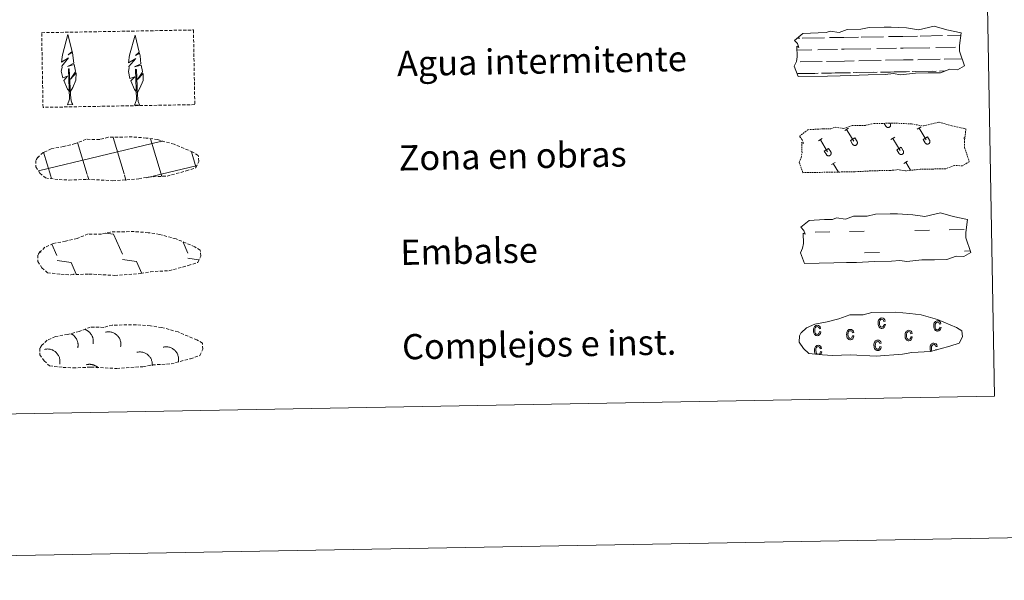
# Model space of a CAD drawing. Units: metres. Extents: x 625213 to 629721, y 4641243 to 4644292.
# Drawn here: x 625707 to 626019, y 4641243 to 4641421 of the extents above; entities that cross this region are included whole.
import ezdxf
from ezdxf.enums import TextEntityAlignment as Align

# ---------------------------------------------------------------- set-up
doc = ezdxf.new("R2010")
doc.units = ezdxf.units.M
doc.header["$MEASUREMENT"] = 0
doc.linetypes.add('TRAZOS', pattern=[0.75, 0.5, -0.25])
doc.linetypes.add('TRAZOSX2', pattern=[1.5, 1, -0.5])
doc.layers.add('Level 63', color=7, linetype='Continuous', lineweight=0)
doc.styles.add('Arial', font='ARIAL.TTF', dxfattribs={"height": 0.2})

msp = doc.modelspace()

# ---------------------------------------------------------------- linework, layer by layer
at = {"layer": 'Level 63', "linetype": 'Continuous', "lineweight": 0}
for points in [[(625266.79, 4641242.61), (625213.48, 4644212.16), (629667.77, 4644292.18), (629721.08, 4641322.64), (625266.79, 4641242.61)], [(625540.2, 4642979.89), (625986.06, 4642987.9), (626016.35, 4641301.09), (625570.49, 4641293.08), (625540.2, 4642979.89)]]:
    msp.add_lwpolyline(points, close=True, dxfattribs=at)
at = {"layer": 'Level 63', "color": 142, "linetype": 'Continuous', "lineweight": 13}
for points in [[(625952.83, 4641414.12), (625955.47, 4641416.26), (625960.38, 4641416.56), (625962.84, 4641416.6), (625964.17, 4641417.05), (625966.97, 4641416.67), (625969.57, 4641417.59), (625973.94, 4641417.67), (625976.54, 4641418.23), (625981.26, 4641418.32), (625983.52, 4641418.36), (625988.41, 4641418.1), (625992.26, 4641417.47), (625997.21, 4641418.69), (626001.26, 4641417.5), (626005.74, 4641416.54), (626005.27, 4641412.47), (626005.3, 4641410.72), (626006.82, 4641406.09), (626004.61, 4641404.79), (626002.15, 4641404.95), (625999.26, 4641403.86), (625995.24, 4641403.78), (625991.22, 4641403.71), (625986.54, 4641403.21), (625984.3, 4641403.58), (625981.62, 4641403.33), (625976.26, 4641403.23), (625970.46, 4641402.92), (625967.33, 4641402.86), (625963.31, 4641402.79), (625953.93, 4641402.62), (625952.75, 4641405.95), (625953.4, 4641407.43), (625953.68, 4641408.92), (625953.54, 4641412.25), (625954.15, 4641411.9), (625953.74, 4641413.09), (625952.83, 4641414.12)], [(625954.84, 4641354.79), (625957.48, 4641356.93), (625962.39, 4641357.23), (625964.85, 4641357.27), (625966.18, 4641357.71), (625968.98, 4641357.34), (625971.58, 4641358.26), (625975.94, 4641358.33), (625978.55, 4641358.9), (625983.26, 4641358.98), (625985.53, 4641359.03), (625990.42, 4641358.76), (625994.27, 4641358.14), (625999.22, 4641359.36), (626003.26, 4641358.17), (626007.75, 4641357.2), (626007.27, 4641353.14), (626007.3, 4641351.39), (626008.83, 4641346.75), (626006.62, 4641345.45), (626004.16, 4641345.62), (626001.27, 4641344.52), (625997.25, 4641344.45), (625993.23, 4641344.38), (625988.55, 4641343.87), (625986.3, 4641344.25), (625983.63, 4641343.99), (625978.27, 4641343.9), (625972.46, 4641343.58), (625969.34, 4641343.53), (625965.32, 4641343.46), (625955.94, 4641343.29), (625954.76, 4641346.62), (625955.4, 4641348.09), (625955.68, 4641349.59), (625955.54, 4641352.92), (625956.15, 4641352.56), (625955.75, 4641353.76), (625954.84, 4641354.79)]]:
    msp.add_lwpolyline(points, close=True, dxfattribs=at)
at = {"layer": 'Level 63', "color": 92, "linetype": 'TRAZOSX2', "lineweight": 0}
msp.add_lwpolyline([(625713.53, 4641416.57), (625761.78, 4641417.43), (625762.2, 4641393.72), (625713.96, 4641392.85), (625713.53, 4641416.57)], close=True, dxfattribs=at)
at = {"layer": 'Level 63', "color": 92, "linetype": 'Continuous', "lineweight": 0}
for points in [[(625722.48, 4641397.73), (625721.7, 4641398.65), (625720.53, 4641401.43), (625721.78, 4641402.74), (625720.22, 4641402.2), (625719.78, 4641404.38), (625720.01, 4641405.54), (625719.9, 4641405.95), (625722.11, 4641408.53), (625719.84, 4641407.19), (625720.02, 4641408.83), (625720.13, 4641409.54), (625721.88, 4641415.95), (625723.2, 4641410.56), (625722, 4641409.51), (625723.28, 4641410.27), (625723.47, 4641409.32), (625723.76, 4641406.85), (625721.72, 4641405.87), (625723.86, 4641406.44), (625724.29, 4641404.35), (625724.17, 4641404.07), (625722.69, 4641401.82), (625724.45, 4641403.79), (625724.44, 4641401.5), (625723.4, 4641399.14), (625722.64, 4641397.74)], [(625743.81, 4641397.58), (625743.03, 4641398.5), (625741.86, 4641401.27), (625743.1, 4641402.58), (625741.55, 4641402.05), (625741.11, 4641404.23), (625741.34, 4641405.38), (625741.23, 4641405.79), (625743.44, 4641408.38), (625741.16, 4641407.04), (625741.36, 4641408.68), (625741.46, 4641409.38), (625743.21, 4641415.79), (625744.53, 4641410.41), (625743.32, 4641409.36), (625744.61, 4641410.11), (625744.8, 4641409.17), (625745.09, 4641406.7), (625743.05, 4641405.72), (625745.19, 4641406.29), (625745.61, 4641404.2), (625745.5, 4641403.92), (625744.02, 4641401.67), (625745.78, 4641403.64), (625745.77, 4641401.34), (625744.74, 4641398.98), (625743.98, 4641397.58)], [(625721.73, 4641393.69), (625722.35, 4641395.44), (625722.02, 4641405.1), (625722.32, 4641405.06), (625722.71, 4641396.86), (625722.78, 4641395.83), (625722.9, 4641394.91), (625723.09, 4641394.32), (625723.42, 4641393.72)], [(625743.06, 4641393.54), (625743.68, 4641395.29), (625743.36, 4641404.95), (625743.65, 4641404.91), (625744.04, 4641396.7), (625744.11, 4641395.68), (625744.24, 4641394.76), (625744.42, 4641394.16), (625744.75, 4641393.57)], [(625721.73, 4641393.69), (625723.42, 4641393.72)], [(625743.06, 4641393.54), (625744.75, 4641393.57)]]:
    msp.add_lwpolyline(points, dxfattribs=at)
at = {"layer": 'Level 63', "color": 142, "linetype": 'Continuous', "lineweight": 0}
for points in [[(625974.03, 4641415.17), (625981.06, 4641415.3)], [(625982.66, 4641415.32), (625987.26, 4641415.41)], [(625987.26, 4641415.41), (625991.95, 4641415.49)], [(625992.78, 4641415.51), (625999.8, 4641415.63)], [(626001.41, 4641415.66), (626005.65, 4641415.74)], [(625953.67, 4641414.8), (625954.46, 4641414.82)], [(625955.28, 4641414.83), (625962.31, 4641414.96)], [(625963.92, 4641414.99), (625968.51, 4641415.07)], [(625968.51, 4641415.07), (625973.2, 4641415.16)], [(625953.59, 4641411.05), (625958.35, 4641411.14)], [(625960.18, 4641411.17), (625966.52, 4641411.28)], [(625967.74, 4641411.31), (625968.58, 4641411.32)], [(625968.58, 4641411.32), (625977.1, 4641411.47)], [(625978.93, 4641411.51), (625985.26, 4641411.62)], [(625986.49, 4641411.64), (625987.33, 4641411.66)], [(625987.33, 4641411.66), (625995.85, 4641411.81)], [(625997.68, 4641411.84), (626004.01, 4641411.96)], [(626005.24, 4641411.98), (626005.28, 4641411.98)], [(625954.56, 4641407.32), (625961.65, 4641407.45)], [(625962.93, 4641407.47), (625968.65, 4641407.57)], [(625968.65, 4641407.57), (625971.76, 4641407.63)], [(625973.3, 4641407.65), (625980.4, 4641407.78)], [(625981.68, 4641407.81), (625987.4, 4641407.91)], [(625987.4, 4641407.91), (625990.51, 4641407.96)], [(625992.05, 4641407.99), (625999.14, 4641408.12)], [(626000.42, 4641408.14), (626006.11, 4641408.25)], [(625953.6, 4641403.55), (625959.31, 4641403.65)], [(625953.85, 4641403.56), (625960.37, 4641403.67)], [(625961.35, 4641403.69), (625964.58, 4641403.75)], [(625962.25, 4641403.71), (625968.72, 4641403.82)], [(625965.7, 4641403.77), (625968.72, 4641403.82)], [(625968.72, 4641403.82), (625970.62, 4641403.86)], [(625968.72, 4641403.82), (625969.57, 4641403.84)], [(625971.43, 4641403.87), (625978.06, 4641403.99)], [(625972.59, 4641403.89), (625979.11, 4641404.01)], [(625980.1, 4641404.03), (625983.33, 4641404.08)], [(625981, 4641404.04), (625987.46, 4641404.16)], [(625984.45, 4641404.11), (625987.46, 4641404.16)], [(625987.46, 4641404.16), (625989.37, 4641404.19)], [(625987.46, 4641404.16), (625988.32, 4641404.18)], [(625990.18, 4641404.21), (625996.81, 4641404.33)], [(625991.34, 4641404.23), (625997.86, 4641404.35)], [(625998.84, 4641404.36), (626000.69, 4641404.4)], [(625999.75, 4641404.38), (626000.69, 4641404.4)], [(625712.5, 4641372.64), (625751.31, 4641382.01)], [(625728.02, 4641371.5), (625724.94, 4641381.7)], [(625739.71, 4641371.71), (625736.21, 4641383.3)], [(625751.5, 4641371.61), (625748.1, 4641382.85)], [(625751.31, 4641381.93), (625751.91, 4641382.07)], [(625716.42, 4641370.98), (625714.11, 4641378.66)], [(625762.54, 4641373.96), (625761.1, 4641378.72)], [(625746.84, 4641370.49), (625751.5, 4641371.61)], [(625751.5, 4641371.61), (625762.68, 4641374.31)], [(625751.71, 4641370.92), (625751.5, 4641371.61)], [(625716.67, 4641370.17), (625716.42, 4641370.98)], [(625728.5, 4641369.91), (625728.12, 4641371.19)], [(625740.33, 4641369.65), (625739.81, 4641371.4)]]:
    msp.add_lwpolyline(points, dxfattribs=at)
at = {"layer": 'Level 63', "color": 19, "linetype": 'TRAZOS', "lineweight": 0}
msp.add_lwpolyline([(625954.37, 4641383.6), (625957.01, 4641385.74), (625961.92, 4641386.04), (625964.38, 4641386.08), (625965.71, 4641386.52), (625968.51, 4641386.14), (625971.11, 4641387.06), (625975.47, 4641387.14), (625978.08, 4641387.71), (625982.79, 4641387.8), (625985.06, 4641387.83), (625989.95, 4641387.58), (625993.8, 4641386.95), (625998.75, 4641388.16), (626002.79, 4641386.98), (626007.28, 4641386.02), (626006.8, 4641381.94), (626006.84, 4641380.2), (626008.36, 4641375.56), (626006.15, 4641374.27), (626003.69, 4641374.43), (626000.8, 4641373.33), (625996.78, 4641373.26), (625992.76, 4641373.18), (625988.08, 4641372.68), (625985.84, 4641373.06), (625983.16, 4641372.8), (625977.8, 4641372.71), (625972, 4641372.39), (625968.87, 4641372.34), (625964.85, 4641372.26), (625955.47, 4641372.1), (625954.29, 4641375.43), (625954.94, 4641376.9), (625955.21, 4641378.4), (625955.07, 4641381.73), (625955.68, 4641381.37), (625955.28, 4641382.57), (625954.37, 4641383.6)], close=True, dxfattribs=at)
at = {"layer": 'Level 63', "color": 32, "linetype": 'Continuous', "lineweight": 0}
for points in [[(625981.3, 4641387.77), (625981.85, 4641386.86)], [(625981.85, 4641386.86), (625981.89, 4641386.78), (625981.95, 4641386.72), (625982, 4641386.66), (625982.07, 4641386.61), (625982.14, 4641386.56), (625982.21, 4641386.52), (625982.29, 4641386.49), (625982.37, 4641386.47), (625982.45, 4641386.46), (625982.53, 4641386.45), (625982.62, 4641386.45), (625982.7, 4641386.46), (625982.78, 4641386.48), (625982.86, 4641386.51), (625982.93, 4641386.54), (625983.01, 4641386.58), (625983.07, 4641386.63), (625983.13, 4641386.69), (625983.19, 4641386.75), (625983.24, 4641386.82), (625983.28, 4641386.89), (625983.32, 4641386.97), (625983.34, 4641387.04), (625983.36, 4641387.13), (625983.37, 4641387.21), (625983.37, 4641387.29), (625983.36, 4641387.38), (625983.35, 4641387.46), (625983.33, 4641387.54), (625983.29, 4641387.61), (625983.26, 4641387.69)], [(625982.22, 4641387.78), (625982.22, 4641387.77)], [(625983.18, 4641387.8), (625983.25, 4641387.69)], [(625968.77, 4641385.5), (625969.98, 4641386.22)], [(625969.38, 4641385.86), (625971.66, 4641382.07)], [(625991.82, 4641385.91), (625993.03, 4641386.64)], [(625992.42, 4641386.27), (625994.7, 4641382.49)], [(625960.43, 4641382.19), (625961.63, 4641382.92)], [(625961.03, 4641382.55), (625963.31, 4641378.76)], [(625970.6, 4641382.28), (625972.01, 4641383.12)], [(625970.6, 4641382.28), (625971.28, 4641381.16)], [(625971.28, 4641381.16), (625971.33, 4641381.08), (625971.38, 4641381.02), (625971.44, 4641380.96), (625971.5, 4641380.91), (625971.57, 4641380.86), (625971.64, 4641380.82), (625971.72, 4641380.79), (625971.8, 4641380.77), (625971.88, 4641380.76), (625971.97, 4641380.75), (625972.05, 4641380.75), (625972.13, 4641380.76), (625972.21, 4641380.78), (625972.29, 4641380.81), (625972.37, 4641380.84), (625972.44, 4641380.88), (625972.5, 4641380.93), (625972.57, 4641380.99), (625972.62, 4641381.05), (625972.67, 4641381.12), (625972.71, 4641381.19), (625972.75, 4641381.27), (625972.77, 4641381.35), (625972.79, 4641381.43), (625972.8, 4641381.51), (625972.8, 4641381.59), (625972.8, 4641381.68), (625972.78, 4641381.76), (625972.76, 4641381.84), (625972.73, 4641381.91), (625972.69, 4641381.99)], [(625972.01, 4641383.12), (625972.69, 4641381.99)], [(625983.47, 4641382.6), (625984.67, 4641383.33)], [(625984.07, 4641382.97), (625986.35, 4641379.18)], [(625993.65, 4641382.69), (625995.05, 4641383.53)], [(625993.65, 4641382.69), (625994.32, 4641381.57)], [(625994.33, 4641381.57), (625994.37, 4641381.5), (625994.42, 4641381.44), (625994.48, 4641381.38), (625994.55, 4641381.32), (625994.62, 4641381.28), (625994.69, 4641381.24), (625994.77, 4641381.21), (625994.85, 4641381.18), (625994.93, 4641381.17), (625995.01, 4641381.16), (625995.09, 4641381.16), (625995.18, 4641381.18), (625995.26, 4641381.2), (625995.34, 4641381.22), (625995.41, 4641381.26), (625995.48, 4641381.3), (625995.55, 4641381.35), (625995.61, 4641381.4), (625995.67, 4641381.47), (625995.72, 4641381.53), (625995.76, 4641381.6), (625995.79, 4641381.68), (625995.82, 4641381.76), (625995.84, 4641381.84), (625995.85, 4641381.92), (625995.85, 4641382.01), (625995.84, 4641382.09), (625995.83, 4641382.17), (625995.8, 4641382.25), (625995.77, 4641382.33), (625995.73, 4641382.4)], [(625995.05, 4641383.53), (625995.73, 4641382.4)], [(626006.52, 4641383.02), (626006.96, 4641383.28)], [(625962.26, 4641378.97), (625963.66, 4641379.81)], [(625962.26, 4641378.97), (625962.93, 4641377.85)], [(625962.93, 4641377.85), (625962.98, 4641377.78), (625963.03, 4641377.71), (625963.09, 4641377.65), (625963.15, 4641377.6), (625963.22, 4641377.55), (625963.29, 4641377.52), (625963.37, 4641377.48), (625963.45, 4641377.46), (625963.53, 4641377.45), (625963.62, 4641377.44), (625963.7, 4641377.44), (625963.78, 4641377.45), (625963.86, 4641377.47), (625963.94, 4641377.5), (625964.02, 4641377.53), (625964.09, 4641377.58), (625964.15, 4641377.62), (625964.22, 4641377.68), (625964.27, 4641377.74), (625964.32, 4641377.81), (625964.36, 4641377.88), (625964.4, 4641377.96), (625964.42, 4641378.04), (625964.44, 4641378.12), (625964.45, 4641378.2), (625964.45, 4641378.28), (625964.45, 4641378.37), (625964.43, 4641378.45), (625964.41, 4641378.53), (625964.38, 4641378.6), (625964.34, 4641378.68)], [(625963.66, 4641379.81), (625964.34, 4641378.68)], [(625985.3, 4641379.38), (625986.7, 4641380.22)], [(625985.3, 4641379.38), (625985.97, 4641378.26)], [(625985.98, 4641378.26), (625986.02, 4641378.19), (625986.07, 4641378.12), (625986.13, 4641378.07), (625986.2, 4641378.01), (625986.26, 4641377.97), (625986.34, 4641377.93), (625986.42, 4641377.9), (625986.5, 4641377.88), (625986.58, 4641377.86), (625986.66, 4641377.85), (625986.74, 4641377.86), (625986.83, 4641377.87), (625986.91, 4641377.88), (625986.99, 4641377.91), (625987.06, 4641377.95), (625987.13, 4641377.99), (625987.2, 4641378.04), (625987.26, 4641378.1), (625987.32, 4641378.16), (625987.37, 4641378.22), (625987.41, 4641378.3), (625987.44, 4641378.37), (625987.47, 4641378.45), (625987.49, 4641378.53), (625987.5, 4641378.61), (625987.5, 4641378.7), (625987.49, 4641378.78), (625987.48, 4641378.86), (625987.45, 4641378.94), (625987.42, 4641379.02), (625987.38, 4641379.09)], [(625986.7, 4641380.22), (625987.38, 4641379.09)], [(625964.52, 4641374.65), (625965.72, 4641375.37)], [(625965.12, 4641375.01), (625966.75, 4641372.3)], [(625987.56, 4641375.06), (625988.77, 4641375.79)], [(625988.17, 4641375.42), (625989.71, 4641372.86)]]:
    msp.add_lwpolyline(points, dxfattribs=at)
at = {"layer": 'Level 63', "color": 19, "linetype": 'TRAZOSX2', "lineweight": 0}
for points in [[(625719.04, 4641369.9), (625722.23, 4641369.74), (625727.92, 4641369.99), (625736.1, 4641369.55), (625744.43, 4641370.14), (625747.46, 4641370.7), (625753.38, 4641371.03), (625759.5, 4641372.67), (625762.52, 4641373.68), (625763.5, 4641375.67), (625763.31, 4641377.57), (625761.58, 4641378.63), (625755.61, 4641381.15), (625750.36, 4641382.59), (625746.77, 4641383.11), (625742.32, 4641383.47), (625734.69, 4641383.33), (625731.98, 4641382.63), (625727.69, 4641382.7), (625724.21, 4641381.32), (625720.48, 4641380.38), (625716.6, 4641379.72), (625713.98, 4641378.5), (625712.29, 4641376.94), (625712.29, 4641377.01), (625711.68, 4641375.98), (625711.64, 4641373.93), (625713, 4641371.98), (625714.74, 4641370.41), (625719.04, 4641369.9)], [(625719.65, 4641339.82), (625722.85, 4641339.66), (625728.53, 4641339.91), (625736.72, 4641339.47), (625745.05, 4641340.06), (625748.08, 4641340.62), (625753.99, 4641340.95), (625760.12, 4641342.59), (625763.14, 4641343.6), (625764.12, 4641345.59), (625763.92, 4641347.48), (625762.19, 4641348.55), (625756.23, 4641351.07), (625750.98, 4641352.51), (625747.39, 4641353.03), (625742.94, 4641353.39), (625735.31, 4641353.25), (625732.59, 4641352.55), (625728.3, 4641352.62), (625724.82, 4641351.24), (625721.1, 4641350.3), (625717.22, 4641349.64), (625714.59, 4641348.42), (625712.9, 4641346.86), (625712.9, 4641346.93), (625712.3, 4641345.9), (625712.26, 4641343.85), (625713.62, 4641341.9), (625715.36, 4641340.33), (625719.65, 4641339.82)], [(625720.33, 4641310.24), (625723.53, 4641310.08), (625729.21, 4641310.32), (625737.4, 4641309.89), (625745.73, 4641310.47), (625748.76, 4641311.04), (625754.67, 4641311.37), (625760.8, 4641313.01), (625763.82, 4641314.02), (625764.8, 4641316), (625764.61, 4641317.9), (625762.87, 4641318.96), (625756.91, 4641321.49), (625751.66, 4641322.93), (625748.07, 4641323.45), (625743.62, 4641323.81), (625735.99, 4641323.67), (625733.27, 4641322.96), (625728.99, 4641323.03), (625725.5, 4641321.66), (625721.78, 4641320.71), (625717.9, 4641320.06), (625715.27, 4641318.84), (625713.58, 4641317.28), (625713.58, 4641317.35), (625712.98, 4641316.32), (625712.94, 4641314.27), (625714.3, 4641312.32), (625716.04, 4641310.74), (625720.33, 4641310.24)]]:
    msp.add_lwpolyline(points, dxfattribs=at)
at = {"layer": 'Level 63', "color": 19, "linetype": 'Continuous', "lineweight": 0}
for points in [[(625733.94, 4641352.91), (625736.4, 4641352.57)], [(625736.4, 4641352.57), (625739.2, 4641346.17)], [(625758.49, 4641350), (625760.01, 4641346.54)], [(625713.09, 4641347.2), (625713.3, 4641346.74)], [(625716.81, 4641349.43), (625718.4, 4641345.79)], [(625718.43, 4641344.15), (625722.9, 4641343.53)], [(625722.9, 4641343.53), (625724.5, 4641339.9)], [(625739.23, 4641344.53), (625743.71, 4641343.9)], [(625743.71, 4641343.9), (625745.38, 4641340.09)], [(625760.04, 4641344.9), (625763.42, 4641344.43)], [(625723.75, 4641339.94), (625723.77, 4641339.88)]]:
    msp.add_lwpolyline(points, dxfattribs=at)
at = {"layer": 'Level 63', "color": 5, "linetype": 'Continuous', "lineweight": 0}
for points in [[(625959.35, 4641353.19), (625964.04, 4641353.28)], [(625970.28, 4641353.39), (625974.97, 4641353.47)], [(625991.06, 4641353.76), (625995.75, 4641353.84)], [(626002, 4641353.96), (626006.68, 4641354.04)], [(625975.09, 4641346.63), (625979.78, 4641346.72)], [(626006.81, 4641347.2), (626008.66, 4641347.24)]]:
    msp.add_lwpolyline(points, dxfattribs=at)
at = {"layer": 'Level 63', "color": 6, "linetype": 'Continuous', "lineweight": 13}
msp.add_lwpolyline([(625961.71, 4641314.2), (625964.91, 4641314.03), (625970.59, 4641314.28), (625978.78, 4641313.85), (625987.1, 4641314.43), (625990.14, 4641315), (625996.05, 4641315.32), (626002.17, 4641316.97), (626005.19, 4641317.97), (626006.17, 4641319.96), (626005.98, 4641321.86), (626004.25, 4641322.92), (625998.28, 4641325.45), (625993.04, 4641326.89), (625989.44, 4641327.41), (625985, 4641327.77), (625977.36, 4641327.63), (625974.65, 4641326.92), (625970.36, 4641326.99), (625966.88, 4641325.62), (625963.16, 4641324.67), (625959.27, 4641324.02), (625956.64, 4641322.8), (625954.96, 4641321.24), (625954.96, 4641321.31), (625954.35, 4641320.28), (625954.31, 4641318.23), (625955.67, 4641316.28), (625957.41, 4641314.7), (625961.71, 4641314.2)], dxfattribs=at)
at = {"layer": 'Level 63', "color": 43, "linetype": 'Continuous', "lineweight": 0}
for points in [[(625981.26, 4641323.91), (625981.68, 4641323.83), (625981.55, 4641323.32), (625981.32, 4641322.94), (625980.99, 4641322.71), (625980.59, 4641322.63), (625980.34, 4641322.64), (625980.12, 4641322.72), (625979.92, 4641322.85), (625979.74, 4641323.03), (625979.58, 4641323.26), (625979.48, 4641323.55), (625979.41, 4641323.87), (625979.38, 4641324.26), (625979.39, 4641324.64), (625979.45, 4641324.98), (625979.55, 4641325.27), (625979.7, 4641325.51), (625979.88, 4641325.69), (625980.09, 4641325.83), (625980.32, 4641325.91), (625980.58, 4641325.94), (625980.96, 4641325.88), (625981.29, 4641325.7), (625981.52, 4641325.38), (625981.66, 4641324.94), (625981.24, 4641324.84), (625981.14, 4641325.14), (625980.99, 4641325.35), (625980.81, 4641325.48), (625980.59, 4641325.52), (625980.27, 4641325.43), (625980.02, 4641325.21), (625979.86, 4641324.83), (625979.8, 4641324.28), (625979.87, 4641323.72), (625980.04, 4641323.34), (625980.28, 4641323.12), (625980.59, 4641323.05), (625980.83, 4641323.1), (625981.03, 4641323.26), (625981.18, 4641323.53), (625981.26, 4641323.91)], [(625998.95, 4641323.02), (625999.37, 4641322.94), (625999.24, 4641322.43), (625999.01, 4641322.05), (625998.68, 4641321.82), (625998.28, 4641321.74), (625998.04, 4641321.75), (625997.82, 4641321.83), (625997.61, 4641321.96), (625997.43, 4641322.14), (625997.27, 4641322.37), (625997.17, 4641322.65), (625997.1, 4641322.98), (625997.08, 4641323.37), (625997.08, 4641323.75), (625997.14, 4641324.09), (625997.24, 4641324.38), (625997.39, 4641324.61), (625997.58, 4641324.8), (625997.78, 4641324.94), (625998.02, 4641325.02), (625998.27, 4641325.04), (625998.65, 4641324.99), (625998.98, 4641324.8), (625999.22, 4641324.49), (625999.35, 4641324.04), (625998.93, 4641323.95), (625998.83, 4641324.25), (625998.68, 4641324.46), (625998.5, 4641324.58), (625998.29, 4641324.62), (625997.96, 4641324.54), (625997.71, 4641324.32), (625997.55, 4641323.93), (625997.5, 4641323.38), (625997.56, 4641322.82), (625997.73, 4641322.44), (625997.97, 4641322.22), (625998.28, 4641322.15), (625998.52, 4641322.21), (625998.72, 4641322.37), (625998.87, 4641322.64), (625998.95, 4641323.02)], [(625960.72, 4641321.61), (625961.14, 4641321.53), (625961.02, 4641321.02), (625960.78, 4641320.63), (625960.44, 4641320.4), (625960.05, 4641320.32), (625959.8, 4641320.34), (625959.58, 4641320.42), (625959.38, 4641320.54), (625959.19, 4641320.72), (625959.04, 4641320.96), (625958.94, 4641321.24), (625958.86, 4641321.57), (625958.84, 4641321.96), (625958.85, 4641322.34), (625958.91, 4641322.68), (625959.01, 4641322.96), (625959.16, 4641323.2), (625959.34, 4641323.38), (625959.55, 4641323.52), (625959.78, 4641323.6), (625960.04, 4641323.63), (625960.42, 4641323.58), (625960.74, 4641323.39), (625960.98, 4641323.08), (625961.12, 4641322.63), (625960.7, 4641322.54), (625960.6, 4641322.84), (625960.45, 4641323.04), (625960.27, 4641323.17), (625960.05, 4641323.21), (625959.73, 4641323.13), (625959.48, 4641322.9), (625959.31, 4641322.52), (625959.26, 4641321.97), (625959.32, 4641321.41), (625959.5, 4641321.03), (625959.74, 4641320.81), (625960.05, 4641320.74), (625960.29, 4641320.8), (625960.49, 4641320.96), (625960.64, 4641321.22), (625960.72, 4641321.61)], [(625971.26, 4641320.31), (625971.68, 4641320.23), (625971.55, 4641319.72), (625971.32, 4641319.34), (625970.99, 4641319.11), (625970.59, 4641319.02), (625970.34, 4641319.04), (625970.12, 4641319.12), (625969.92, 4641319.24), (625969.74, 4641319.43), (625969.58, 4641319.66), (625969.48, 4641319.94), (625969.41, 4641320.27), (625969.38, 4641320.66), (625969.39, 4641321.04), (625969.46, 4641321.38), (625969.55, 4641321.67), (625969.7, 4641321.9), (625969.88, 4641322.09), (625970.09, 4641322.23), (625970.32, 4641322.31), (625970.58, 4641322.33), (625970.96, 4641322.28), (625971.29, 4641322.09), (625971.52, 4641321.78), (625971.66, 4641321.33), (625971.24, 4641321.24), (625971.14, 4641321.54), (625970.99, 4641321.75), (625970.81, 4641321.87), (625970.59, 4641321.91), (625970.27, 4641321.83), (625970.02, 4641321.61), (625969.85, 4641321.22), (625969.8, 4641320.68), (625969.87, 4641320.12), (625970.04, 4641319.74), (625970.28, 4641319.52), (625970.59, 4641319.44), (625970.83, 4641319.5), (625971.03, 4641319.66), (625971.18, 4641319.93), (625971.26, 4641320.31)], [(625989.81, 4641320), (625990.24, 4641319.91), (625990.11, 4641319.4), (625989.88, 4641319.02), (625989.54, 4641318.79), (625989.15, 4641318.71), (625988.9, 4641318.73), (625988.68, 4641318.81), (625988.47, 4641318.93), (625988.29, 4641319.12), (625988.14, 4641319.34), (625988.03, 4641319.63), (625987.96, 4641319.96), (625987.94, 4641320.35), (625987.95, 4641320.73), (625988.01, 4641321.07), (625988.11, 4641321.35), (625988.25, 4641321.59), (625988.44, 4641321.77), (625988.64, 4641321.91), (625988.88, 4641321.99), (625989.13, 4641322.02), (625989.51, 4641321.96), (625989.84, 4641321.78), (625990.08, 4641321.46), (625990.21, 4641321.02), (625989.8, 4641320.93), (625989.69, 4641321.23), (625989.55, 4641321.43), (625989.36, 4641321.56), (625989.15, 4641321.6), (625988.82, 4641321.52), (625988.57, 4641321.3), (625988.41, 4641320.91), (625988.36, 4641320.36), (625988.42, 4641319.8), (625988.59, 4641319.42), (625988.84, 4641319.2), (625989.15, 4641319.13), (625989.39, 4641319.19), (625989.58, 4641319.35), (625989.73, 4641319.61), (625989.81, 4641320)], [(625979.93, 4641316.87), (625980.35, 4641316.78), (625980.23, 4641316.28), (625979.99, 4641315.89), (625979.66, 4641315.66), (625979.26, 4641315.58), (625979.02, 4641315.6), (625978.8, 4641315.68), (625978.59, 4641315.8), (625978.41, 4641315.98), (625978.26, 4641316.22), (625978.15, 4641316.5), (625978.08, 4641316.83), (625978.06, 4641317.22), (625978.06, 4641317.6), (625978.13, 4641317.94), (625978.23, 4641318.22), (625978.37, 4641318.46), (625978.56, 4641318.64), (625978.77, 4641318.78), (625978.99, 4641318.86), (625979.25, 4641318.89), (625979.64, 4641318.84), (625979.96, 4641318.65), (625980.2, 4641318.34), (625980.33, 4641317.89), (625979.91, 4641317.8), (625979.81, 4641318.1), (625979.66, 4641318.3), (625979.48, 4641318.43), (625979.26, 4641318.47), (625978.94, 4641318.39), (625978.69, 4641318.17), (625978.53, 4641317.78), (625978.48, 4641317.23), (625978.54, 4641316.67), (625978.71, 4641316.29), (625978.96, 4641316.07), (625979.26, 4641316), (625979.5, 4641316.06), (625979.7, 4641316.22), (625979.85, 4641316.48), (625979.93, 4641316.87)]]:
    msp.add_lwpolyline(points, close=True, dxfattribs=at)
for points in [[(625960.28, 4641314.41), (625960.06, 4641314.46), (625959.81, 4641314.67), (625959.65, 4641315.05), (625959.59, 4641315.62), (625959.63, 4641316.17), (625959.79, 4641316.55), (625960.05, 4641316.78), (625960.37, 4641316.86), (625960.58, 4641316.82), (625960.77, 4641316.69), (625960.92, 4641316.48), (625961.01, 4641316.18), (625961.44, 4641316.27), (625961.3, 4641316.72), (625961.06, 4641317.03), (625960.74, 4641317.22), (625960.36, 4641317.28), (625960.1, 4641317.25), (625959.86, 4641317.16), (625959.66, 4641317.03), (625959.48, 4641316.85), (625959.33, 4641316.61), (625959.24, 4641316.33), (625959.17, 4641315.99), (625959.16, 4641315.6), (625959.19, 4641315.21), (625959.25, 4641314.88), (625959.36, 4641314.6), (625959.45, 4641314.47)], [(625961.14, 4641314.35), (625961.33, 4641314.66), (625961.46, 4641315.17), (625961.03, 4641315.25), (625960.96, 4641314.87), (625960.81, 4641314.6), (625960.61, 4641314.44), (625960.41, 4641314.4)], [(625996.49, 4641315.43), (625996.37, 4641315.71), (625996.31, 4641316.28), (625996.35, 4641316.83), (625996.52, 4641317.21), (625996.77, 4641317.43), (625997.1, 4641317.52), (625997.31, 4641317.48), (625997.5, 4641317.35), (625997.64, 4641317.14), (625997.74, 4641316.84), (625998.16, 4641316.93), (625998.02, 4641317.38), (625997.78, 4641317.69), (625997.46, 4641317.88), (625997.08, 4641317.94), (625996.82, 4641317.91), (625996.59, 4641317.82), (625996.38, 4641317.69), (625996.2, 4641317.51), (625996.06, 4641317.27), (625995.96, 4641316.99), (625995.9, 4641316.65), (625995.88, 4641316.26), (625995.91, 4641315.87), (625995.98, 4641315.55), (625996.06, 4641315.33)], [(625998.06, 4641315.85), (625997.75, 4641315.91), (625997.73, 4641315.77)]]:
    msp.add_lwpolyline(points, dxfattribs=at)
at = {"layer": 'Level 63', "color": 19, "linetype": 'Continuous', "lineweight": 0, "ltscale": 3.960808}
msp.add_polyline3d([(625729.86, 4641317.68, 0.01), (625729.89, 4641317.86, 0.01), (625729.92, 4641318.04, 0.01), (625729.94, 4641318.23, 0.01), (625729.95, 4641318.41, 0.01), (625729.95, 4641318.6, 0.01), (625729.94, 4641318.78, 0.01), (625729.92, 4641318.97, 0.01), (625729.9, 4641319.15, 0.01), (625729.86, 4641319.33, 0.01), (625729.82, 4641319.52, 0.01), (625729.77, 4641319.69, 0.01), (625729.71, 4641319.87, 0.01), (625729.65, 4641320.04, 0.01), (625729.57, 4641320.21, 0.01), (625729.49, 4641320.38, 0.01), (625729.4, 4641320.54, 0.01), (625729.3, 4641320.7, 0.01), (625729.19, 4641320.85, 0.01), (625729.08, 4641321, 0.01), (625728.96, 4641321.14, 0.01), (625728.83, 4641321.28, 0.01), (625728.7, 4641321.41, 0.01), (625728.56, 4641321.53, 0.01), (625728.42, 4641321.65, 0.01), (625728.27, 4641321.76, 0.01), (625728.12, 4641321.86, 0.01), (625727.96, 4641321.96, 0.01), (625727.79, 4641322.05, 0.01), (625727.63, 4641322.13, 0.01), (625727.46, 4641322.2, 0.01), (625727.28, 4641322.27, 0.01)], dxfattribs=at)
at = {"layer": 'Level 63', "color": 19, "linetype": 'Continuous', "lineweight": 0, "ltscale": 3.961191}
msp.add_polyline3d([(625738.63, 4641316.74, 0.01), (625738.68, 4641317, 0.01), (625738.71, 4641317.25, 0.01), (625738.72, 4641317.51, 0.01), (625738.72, 4641317.77, 0.01), (625738.7, 4641318.03, 0.01), (625738.66, 4641318.29, 0.01), (625738.6, 4641318.55, 0.01), (625738.53, 4641318.8, 0.01), (625738.45, 4641319.04, 0.01), (625738.34, 4641319.28, 0.01), (625738.22, 4641319.51, 0.01), (625738.09, 4641319.73, 0.01), (625737.94, 4641319.95, 0.01), (625737.78, 4641320.15, 0.01), (625737.6, 4641320.35, 0.01), (625737.42, 4641320.53, 0.01), (625737.22, 4641320.69, 0.01), (625737.01, 4641320.85, 0.01), (625736.79, 4641320.99, 0.01), (625736.56, 4641321.12, 0.01), (625736.33, 4641321.23, 0.01), (625736.08, 4641321.32, 0.01), (625735.84, 4641321.4, 0.01), (625735.58, 4641321.46, 0.01), (625735.33, 4641321.51, 0.01), (625735.07, 4641321.54, 0.01), (625734.81, 4641321.55, 0.01), (625734.55, 4641321.54, 0.01), (625734.29, 4641321.52, 0.01), (625734.03, 4641321.48, 0.01), (625733.78, 4641321.42, 0.01)], dxfattribs=at)
at = {"layer": 'Level 63', "color": 19, "linetype": 'Continuous', "lineweight": 0, "ltscale": 3.960795}
msp.add_polyline3d([(625725, 4641316.49, 0.01), (625725.03, 4641316.66, 0.01), (625725.06, 4641316.83, 0.01), (625725.08, 4641317, 0.01), (625725.09, 4641317.17, 0.01), (625725.09, 4641317.34, 0.01), (625725.09, 4641317.51, 0.01), (625725.08, 4641317.68, 0.01), (625725.06, 4641317.84, 0.01), (625725.03, 4641318.01, 0.01), (625725, 4641318.18, 0.01), (625724.96, 4641318.34, 0.01), (625724.92, 4641318.51, 0.01), (625724.86, 4641318.67, 0.01), (625724.8, 4641318.83, 0.01), (625724.74, 4641318.98, 0.01), (625724.66, 4641319.14, 0.01), (625724.58, 4641319.29, 0.01), (625724.49, 4641319.43, 0.01), (625724.4, 4641319.57, 0.01), (625724.3, 4641319.71, 0.01), (625724.2, 4641319.85, 0.01), (625724.09, 4641319.98, 0.01), (625723.97, 4641320.1, 0.01), (625723.85, 4641320.22, 0.01), (625723.73, 4641320.33, 0.01), (625723.6, 4641320.44, 0.01), (625723.46, 4641320.54, 0.01), (625723.32, 4641320.64, 0.01), (625723.18, 4641320.73, 0.01), (625723.03, 4641320.82, 0.01), (625722.88, 4641320.89, 0.01)], dxfattribs=at)
at = {"layer": 'Level 63', "color": 19, "linetype": 'Continuous', "lineweight": 0, "ltscale": 3.96096}
for points in [[(625719.26, 4641311.28, 0.01), (625719.3, 4641311.54, 0.01), (625719.33, 4641311.8, 0.01), (625719.35, 4641312.06, 0.01), (625719.34, 4641312.32, 0.01), (625719.32, 4641312.58, 0.01), (625719.28, 4641312.83, 0.01), (625719.23, 4641313.09, 0.01), (625719.16, 4641313.34, 0.01), (625719.07, 4641313.58, 0.01), (625718.97, 4641313.82, 0.01), (625718.85, 4641314.05, 0.01), (625718.71, 4641314.28, 0.01), (625718.57, 4641314.49, 0.01), (625718.4, 4641314.7, 0.01), (625718.23, 4641314.89, 0.01), (625718.04, 4641315.07, 0.01), (625717.84, 4641315.24, 0.01), (625717.63, 4641315.39, 0.01), (625717.41, 4641315.53, 0.01), (625717.19, 4641315.66, 0.01), (625716.95, 4641315.77, 0.01), (625716.71, 4641315.86, 0.01), (625716.46, 4641315.94, 0.01), (625716.21, 4641316, 0.01), (625715.95, 4641316.05, 0.01), (625715.69, 4641316.08, 0.01), (625715.43, 4641316.09, 0.01), (625715.17, 4641316.08, 0.01), (625714.91, 4641316.06, 0.01), (625714.66, 4641316.02, 0.01), (625714.4, 4641315.97, 0.01)], [(625756.96, 4641311.96, 0.01), (625757.01, 4641312.22, 0.01), (625757.04, 4641312.47, 0.01), (625757.05, 4641312.73, 0.01), (625757.05, 4641312.99, 0.01), (625757.03, 4641313.25, 0.01), (625756.99, 4641313.51, 0.01), (625756.93, 4641313.77, 0.01), (625756.86, 4641314.02, 0.01), (625756.78, 4641314.26, 0.01), (625756.67, 4641314.5, 0.01), (625756.55, 4641314.73, 0.01), (625756.42, 4641314.96, 0.01), (625756.27, 4641315.17, 0.01), (625756.11, 4641315.37, 0.01), (625755.93, 4641315.57, 0.01), (625755.75, 4641315.75, 0.01), (625755.55, 4641315.92, 0.01), (625755.34, 4641316.07, 0.01), (625755.12, 4641316.21, 0.01), (625754.89, 4641316.34, 0.01), (625754.66, 4641316.45, 0.01), (625754.41, 4641316.54, 0.01), (625754.17, 4641316.62, 0.01), (625753.91, 4641316.68, 0.01), (625753.66, 4641316.73, 0.01), (625753.4, 4641316.76, 0.01), (625753.14, 4641316.77, 0.01), (625752.88, 4641316.76, 0.01), (625752.62, 4641316.74, 0.01), (625752.36, 4641316.7, 0.01), (625752.11, 4641316.64, 0.01)]]:
    msp.add_polyline3d(points, dxfattribs=at)
at = {"layer": 'Level 63', "color": 19, "linetype": 'Continuous', "lineweight": 0, "ltscale": 3.960717}
msp.add_polyline3d([(625748.67, 4641310.77, 0.01), (625748.68, 4641311.02, 0.01), (625748.69, 4641311.26, 0.01), (625748.68, 4641311.51, 0.01), (625748.65, 4641311.75, 0.01), (625748.61, 4641312, 0.01), (625748.55, 4641312.24, 0.01), (625748.48, 4641312.47, 0.01), (625748.39, 4641312.7, 0.01), (625748.29, 4641312.93, 0.01), (625748.18, 4641313.15, 0.01), (625748.05, 4641313.36, 0.01), (625747.91, 4641313.56, 0.01), (625747.75, 4641313.75, 0.01), (625747.59, 4641313.94, 0.01), (625747.41, 4641314.11, 0.01), (625747.23, 4641314.27, 0.01), (625747.03, 4641314.42, 0.01), (625746.83, 4641314.56, 0.01), (625746.61, 4641314.68, 0.01), (625746.39, 4641314.79, 0.01), (625746.17, 4641314.89, 0.01), (625745.93, 4641314.97, 0.01), (625745.7, 4641315.04, 0.01), (625745.45, 4641315.09, 0.01), (625745.21, 4641315.13, 0.01), (625744.97, 4641315.15, 0.01), (625744.72, 4641315.16, 0.01), (625744.47, 4641315.15, 0.01), (625744.23, 4641315.13, 0.01), (625743.98, 4641315.09, 0.01), (625743.74, 4641315.03, 0.01)], dxfattribs=at)
at = {"layer": 'Level 63', "color": 19, "linetype": 'Continuous', "lineweight": 0, "ltscale": 3.960848}
msp.add_polyline3d([(625731.53, 4641310.08, 0.01), (625731.43, 4641310.17, 0.01), (625731.34, 4641310.26, 0.01), (625731.23, 4641310.34, 0.01), (625731.13, 4641310.42, 0.01), (625731.02, 4641310.5, 0.01), (625730.92, 4641310.57, 0.01), (625730.8, 4641310.64, 0.01), (625730.69, 4641310.71, 0.01), (625730.57, 4641310.77, 0.01), (625730.46, 4641310.83, 0.01), (625730.34, 4641310.89, 0.01), (625730.22, 4641310.94, 0.01), (625730.09, 4641310.99, 0.01), (625729.97, 4641311.03, 0.01), (625729.84, 4641311.07, 0.01), (625729.71, 4641311.1, 0.01), (625729.59, 4641311.13, 0.01), (625729.46, 4641311.16, 0.01), (625729.33, 4641311.18, 0.01), (625729.2, 4641311.2, 0.01), (625729.07, 4641311.21, 0.01), (625728.93, 4641311.22, 0.01), (625728.8, 4641311.22, 0.01), (625728.67, 4641311.22, 0.01), (625728.54, 4641311.22, 0.01), (625728.41, 4641311.21, 0.01), (625728.28, 4641311.19, 0.01), (625728.15, 4641311.18, 0.01), (625728.02, 4641311.15, 0.01), (625727.89, 4641311.13, 0.01), (625727.76, 4641311.1, 0.01)], dxfattribs=at)

# ---------------------------------------------------------------- texts
at = {"layer": 'Level 63', "linetype": 'Continuous', "lineweight": 0, "style": 'Arial'}
for s, height, p in [('Agua intermitente', 7.9989, (625826.46, 4641406.75)), ('Zona en obras', 7.9989, (625827, 4641376.76)), ('Embalse', 7.999, (625827.53, 4641346.76)), ('Complejos e inst.', 7.9989, (625828.07, 4641316.76))]:
    msp.add_text(s, height=height, rotation=1.0294, dxfattribs=at).set_placement(p, align=Align.MIDDLE_LEFT)

doc.saveas('drawing.dxf')
